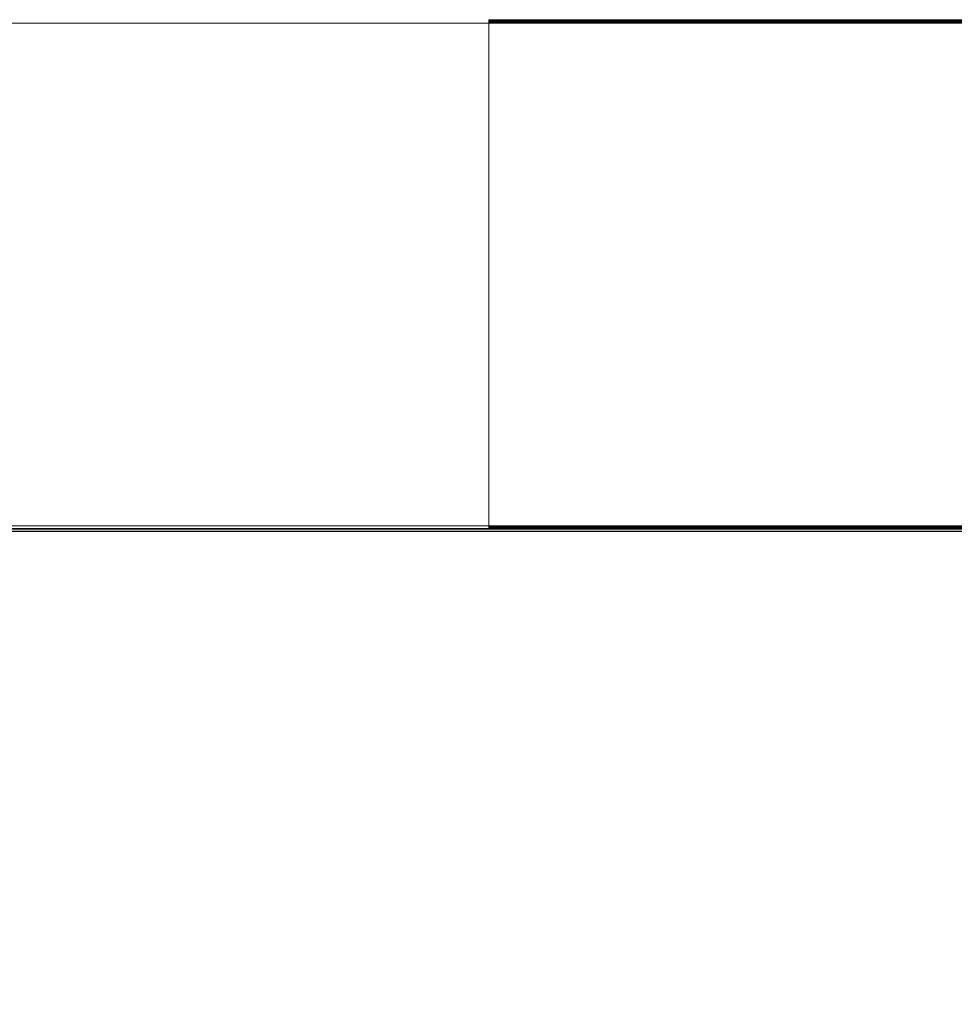
# Model space of a CAD drawing. Units: millimetres. Extents: x 63 to 8624, y 73 to 6188.
# Drawn here: x 4700 to 4703, y 3476 to 3479 of the extents above; entities that cross this region are included whole.
import ezdxf

# ---------------------------------------------------------------- set-up
doc = ezdxf.new("R2010")
doc.units = ezdxf.units.MM
doc.header["$LTSCALE"] = 5
doc.header["$PDSIZE"] = -1
doc.layers.add('Dimensions', color=7, linetype='Continuous')
doc.styles.get("Standard").update_dxf_attribs({"font": 'romans.shx', "width": 0.8})
doc.dimstyles.new('SLDDIMSTYLE2', dxfattribs={"dimscale": 10, "dimtxt": 2.5, "dimasz": 3.302, "dimexe": 1, "dimexo": 1, "dimgap": 0.926042, "dimtad": 1, "dimdec": 0, "dimrnd": 1e-09, "dimzin": 12, "dimdsep": 46, "dimtxsty": 'Standard', "dimcen": 2, "dimadec": 0, "dimazin": 3, "dimtfac": 1, "dimtdec": 0, "dimtmove": 0, "dimatfit": 0, "dimfxl": 1, "dimfrac": 2, "dimtolj": 1, "dimtzin": 12, "dimarcsym": 0})

# ---------------------------------------------------------------- blocks, each defined once
blk = doc.blocks.new('*D10')
at = {"layer": 'Defpoints', "color": 0, "transparency": 16777216}
for p in [(4672.2709, 3477.1549), (4988.5377, 3477.1549), (4672.2654, 1957.1533)]:
    blk.add_point(p, dxfattribs=at)
at = {"layer": 'Dimensions', "color": 0, "lineweight": -2, "transparency": 16777216}
for p, q in [((4692.2709, 3477.1549), (5008.5377, 3477.1549)), ((4988.5377, 2023.1933), (4988.5377, 3411.1149)), ((4692.2654, 1957.1533), (5008.5377, 1957.1533))]:
    blk.add_line(p, q, dxfattribs=at)
at = {"layer": 'Dimensions', "color": 0, "transparency": 16777216}
for points in [[(4977.531, 3411.1149), (4999.5444, 3411.1149), (4988.5377, 3477.1549)], [(4977.531, 2023.1933), (4999.5444, 2023.1933), (4988.5377, 1957.1533)]]:
    blk.add_solid(points, dxfattribs=at)
at = {"layer": 'Dimensions', "color": 0, "transparency": 16777216, "insert": (4945.0169, 2717.1541), "char_height": 50, "attachment_point": 5, "rotation": 90}
blk.add_mtext('\\A1;1520', dxfattribs=at)

msp = doc.modelspace()

# ---------------------------------------------------------------- linework, layer by layer
at = {"color": 7, "linetype": 'Continuous', "lineweight": 18}
for p, q in [((4695.865, 3478.6609, -231.8333), (4716.665, 3478.6611, -231.8333)), ((4701.515, 3478.6708, -231.8333), (4711.015, 3478.6709, -231.8333)), ((4701.515, 3478.6708, -231.8333), (4701.515, 3477.1708, -231.8333)), ((4711.015, 3478.6708, -231.8333), (4701.515, 3478.6707, -231.8333)), ((4701.515, 3478.6707, -231.8333), (4701.515, 3478.6708, -231.8333)), ((4701.515, 3478.6707, -231.8333), (4701.515, 3477.1707, -231.8333)), ((4701.515, 3478.6705, -231.8333), (4711.015, 3478.6706, -231.8333)), ((4701.515, 3478.6705, -231.8333), (4701.515, 3477.1705, -231.8333)), ((4711.015, 3478.6705, -231.8333), (4701.515, 3478.6704, -231.8333)), ((4701.515, 3478.6704, -231.8333), (4701.515, 3478.6705, -231.8333)), ((4701.515, 3478.6704, -231.8333), (4701.515, 3477.1704, -231.8333)), ((4701.515, 3478.6702, -231.8333), (4711.015, 3478.6703, -231.8333)), ((4701.515, 3478.6702, -231.8333), (4701.515, 3477.1702, -231.8333)), ((4711.015, 3478.6702, -231.8333), (4701.515, 3478.6701, -231.8333)), ((4701.515, 3478.6701, -231.8333), (4701.515, 3478.6702, -231.8333)), ((4701.515, 3478.6701, -231.8333), (4701.515, 3477.1701, -231.8333)), ((4701.515, 3478.6699, -231.8333), (4711.015, 3478.67, -231.8333)), ((4701.515, 3478.6699, -231.8333), (4701.515, 3477.1699, -231.8333)), ((4711.015, 3478.6699, -231.8333), (4701.515, 3478.6698, -231.8333)), ((4701.515, 3478.6698, -231.8333), (4701.515, 3478.6699, -231.8333)), ((4701.515, 3478.6698, -231.8333), (4701.515, 3477.1698, -231.8333)), ((4701.515, 3478.6696, -231.8333), (4711.015, 3478.6697, -231.8333)), ((4701.515, 3478.6696, -231.8333), (4701.515, 3477.1696, -231.8333)), ((4711.015, 3478.6696, -231.8333), (4701.515, 3478.6695, -231.8333)), ((4701.515, 3478.6695, -231.8333), (4701.515, 3478.6696, -231.8333)), ((4701.515, 3478.6695, -231.8333), (4701.515, 3477.1695, -231.8333)), ((4701.515, 3478.6693, -231.8333), (4711.015, 3478.6694, -231.8333)), ((4701.515, 3478.6693, -231.8333), (4701.515, 3477.1693, -231.8333)), ((4711.015, 3478.6693, -231.8333), (4701.515, 3478.6692, -231.8333)), ((4701.515, 3478.6692, -231.8333), (4701.515, 3478.6693, -231.8333)), ((4701.515, 3478.6692, -231.8333), (4701.515, 3477.1692, -231.8333)), ((4701.515, 3478.6691, -231.8333), (4701.515, 3477.1691, -231.8333)), ((4701.515, 3478.6691, -231.8333), (4711.015, 3478.6691, -231.8333)), ((4701.515, 3478.6689, -231.8333), (4701.515, 3478.6691, -231.8333)), ((4711.015, 3478.669, -231.8333), (4701.515, 3478.6689, -231.8333)), ((4701.515, 3478.6689, -231.8333), (4701.515, 3477.1689, -231.8333)), ((4701.515, 3478.6688, -231.8333), (4701.515, 3477.1688, -231.8333)), ((4701.515, 3478.6688, -231.8333), (4711.015, 3478.6688, -231.8333)), ((4701.515, 3478.6686, -231.8333), (4701.515, 3478.6688, -231.8333)), ((4711.015, 3478.6687, -231.8333), (4701.515, 3478.6686, -231.8333)), ((4701.515, 3478.6686, -231.8333), (4701.515, 3477.1686, -231.8333)), ((4701.515, 3478.6685, -231.8333), (4701.515, 3477.1685, -231.8333)), ((4701.515, 3478.6685, -231.8333), (4711.015, 3478.6685, -231.8333)), ((4701.515, 3478.6683, -231.8333), (4701.515, 3478.6685, -231.8333)), ((4711.015, 3478.6684, -231.8333), (4701.515, 3478.6683, -231.8333)), ((4701.515, 3478.6683, -231.8333), (4701.515, 3477.1683, -231.8333)), ((4701.515, 3478.6682, -231.8333), (4701.515, 3477.1682, -231.8333)), ((4701.515, 3478.6682, -231.8333), (4711.015, 3478.6682, -231.8333)), ((4701.515, 3478.668, -231.8333), (4701.515, 3478.6682, -231.8333)), ((4711.015, 3478.6681, -231.8333), (4701.515, 3478.668, -231.8333)), ((4701.515, 3478.668, -231.8333), (4701.515, 3477.168, -231.8333)), ((4701.515, 3478.6679, -231.8333), (4701.515, 3477.1679, -231.8333)), ((4701.515, 3478.6679, -231.8333), (4711.015, 3478.6679, -231.8333)), ((4701.515, 3478.6677, -231.8333), (4701.515, 3478.6679, -231.8333)), ((4711.015, 3478.6678, -231.8333), (4701.515, 3478.6677, -231.8333)), ((4701.515, 3478.6677, -231.8333), (4701.515, 3477.1677, -231.8333)), ((4701.515, 3478.6676, -231.8333), (4701.515, 3477.1676, -231.8333)), ((4701.515, 3478.6676, -231.8333), (4711.015, 3478.6676, -231.8333)), ((4701.515, 3478.6674, -231.8333), (4701.515, 3478.6676, -231.8333)), ((4711.015, 3478.6675, -231.8333), (4701.515, 3478.6674, -231.8333)), ((4701.515, 3478.6674, -231.8333), (4701.515, 3477.1674, -231.8333)), ((4701.515, 3478.6673, -231.8333), (4701.515, 3477.1673, -231.8333)), ((4701.515, 3478.6673, -231.8333), (4711.015, 3478.6673, -231.8333)), ((4701.515, 3478.6671, -231.8333), (4701.515, 3478.6673, -231.8333)), ((4711.015, 3478.6672, -231.8333), (4701.515, 3478.6671, -231.8333)), ((4701.515, 3478.6671, -231.8333), (4701.515, 3477.1671, -231.8333)), ((4701.515, 3478.667, -231.8333), (4711.015, 3478.6671, -231.8333)), ((4701.515, 3478.667, -231.8333), (4701.515, 3477.167, -231.8333)), ((4701.515, 3478.6668, -231.8333), (4701.515, 3478.667, -231.8333)), ((4711.015, 3478.6669, -231.8333), (4701.515, 3478.6668, -231.8333)), ((4701.515, 3478.6668, -231.8333), (4701.515, 3477.1668, -231.8333)), ((4701.515, 3478.6667, -231.8333), (4711.015, 3478.6668, -231.8333)), ((4701.515, 3478.6667, -231.8333), (4701.515, 3477.1667, -231.8333)), ((4701.515, 3478.6665, -231.8333), (4701.515, 3478.6667, -231.8333)), ((4711.015, 3478.6666, -231.8333), (4701.515, 3478.6665, -231.8333)), ((4701.515, 3478.6665, -231.8333), (4701.515, 3477.1665, -231.8333)), ((4701.515, 3478.6664, -231.8333), (4711.015, 3478.6665, -231.8333)), ((4701.515, 3478.6664, -231.8333), (4701.515, 3477.1664, -231.8333)), ((4701.515, 3478.6663, -231.8333), (4701.515, 3478.6664, -231.8333)), ((4701.515, 3478.6663, -231.8333), (4701.515, 3477.1663, -231.8333)), ((4711.015, 3478.6663, -231.8333), (4701.515, 3478.6663, -231.8333)), ((4701.515, 3478.6661, -231.8333), (4711.015, 3478.6662, -231.8333)), ((4701.515, 3478.6661, -231.8333), (4701.515, 3477.1661, -231.8333)), ((4701.515, 3478.666, -231.8333), (4701.515, 3478.6661, -231.8333)), ((4701.515, 3478.666, -231.8333), (4701.515, 3477.166, -231.8333)), ((4711.015, 3478.666, -231.8333), (4701.515, 3478.666, -231.8333)), ((4701.515, 3478.6658, -231.8333), (4711.015, 3478.6659, -231.8333)), ((4701.515, 3478.6658, -231.8333), (4701.515, 3477.1658, -231.8333)), ((4701.515, 3478.6657, -231.8333), (4701.515, 3478.6658, -231.8333)), ((4701.515, 3478.6657, -231.8333), (4701.515, 3477.1657, -231.8333)), ((4711.015, 3478.6657, -231.8333), (4701.515, 3478.6657, -231.8333)), ((4701.515, 3478.6655, -231.8333), (4711.015, 3478.6656, -231.8333)), ((4701.515, 3478.6655, -231.8333), (4701.515, 3477.1655, -231.8333)), ((4701.515, 3478.6654, -231.8333), (4701.515, 3478.6655, -231.8333)), ((4701.515, 3478.6654, -231.8333), (4701.515, 3477.1654, -231.8333)), ((4711.015, 3478.6654, -231.8333), (4701.515, 3478.6654, -231.8333)), ((4701.515, 3478.6652, -231.8333), (4711.015, 3478.6653, -231.8333)), ((4701.515, 3478.6652, -231.8333), (4701.515, 3477.1652, -231.8333)), ((4701.515, 3478.6651, -231.8333), (4701.515, 3478.6652, -231.8333)), ((4701.515, 3478.6651, -231.8333), (4701.515, 3477.1651, -231.8333)), ((4711.015, 3478.6651, -231.8333), (4701.515, 3478.6651, -231.8333)), ((4701.515, 3478.6649, -231.8333), (4711.015, 3478.665, -231.8333)), ((4701.515, 3478.6649, -231.8333), (4701.515, 3477.1649, -231.8333)), ((4701.515, 3478.6648, -231.8333), (4701.515, 3478.6649, -231.8333)), ((4701.515, 3478.6648, -231.8333), (4701.515, 3477.1648, -231.8333)), ((4711.015, 3478.6648, -231.8333), (4701.515, 3478.6648, -231.8333)), ((4701.515, 3478.6646, -231.8333), (4711.015, 3478.6647, -231.8333)), ((4701.515, 3478.6646, -231.8333), (4701.515, 3477.1646, -231.8333)), ((4701.515, 3478.6645, -231.8333), (4701.515, 3478.6646, -231.8333)), ((4701.515, 3478.6645, -231.8333), (4701.515, 3477.1645, -231.8333)), ((4711.015, 3478.6645, -231.8333), (4701.515, 3478.6645, -231.8333)), ((4701.515, 3478.6643, -231.8333), (4711.015, 3478.6644, -231.8333)), ((4701.515, 3478.6643, -231.8333), (4701.515, 3477.1643, -231.8333)), ((4701.515, 3478.6642, -231.8333), (4701.515, 3478.6643, -231.8333)), ((4701.515, 3478.6642, -231.8333), (4701.515, 3477.1642, -231.8333)), ((4711.015, 3478.6642, -231.8333), (4701.515, 3478.6642, -231.8333)), ((4701.515, 3478.664, -231.8333), (4711.015, 3478.6641, -231.8333)), ((4701.515, 3478.664, -231.8333), (4701.515, 3477.164, -231.8333)), ((4711.015, 3478.664, -231.8333), (4701.515, 3478.6639, -231.8333)), ((4701.515, 3478.6639, -231.8333), (4701.515, 3478.664, -231.8333)), ((4701.515, 3478.6639, -231.8333), (4701.515, 3477.1639, -231.8333)), ((4701.515, 3478.6637, -231.8333), (4711.015, 3478.6638, -231.8333)), ((4701.515, 3478.6637, -231.8333), (4701.515, 3477.1637, -231.8333)), ((4711.015, 3478.6637, -231.8333), (4701.515, 3478.6636, -231.8333)), ((4701.515, 3478.6636, -231.8333), (4701.515, 3478.6637, -231.8333)), ((4701.515, 3478.6636, -231.8333), (4701.515, 3477.1636, -231.8333)), ((4701.515, 3478.6634, -231.8333), (4711.015, 3478.6635, -231.8333)), ((4701.515, 3478.6634, -231.8333), (4701.515, 3477.1634, -231.8333)), ((4711.015, 3478.6634, -231.8333), (4701.515, 3478.6633, -231.8333)), ((4701.515, 3478.6633, -231.8333), (4701.515, 3478.6634, -231.8333)), ((4701.515, 3478.6633, -231.8333), (4701.515, 3477.1633, -231.8333)), ((4701.515, 3478.6631, -231.8333), (4711.015, 3478.6632, -231.8333)), ((4701.515, 3478.6631, -231.8333), (4701.515, 3477.1631, -231.8333)), ((4711.015, 3478.6631, -231.8333), (4701.515, 3478.663, -231.8333)), ((4701.515, 3478.663, -231.8333), (4701.515, 3478.6631, -231.8333)), ((4701.515, 3478.663, -231.8333), (4701.515, 3477.163, -231.8333)), ((4701.515, 3478.6628, -231.8333), (4711.015, 3478.6629, -231.8333)), ((4701.515, 3478.6628, -231.8333), (4701.515, 3477.1628, -231.8333)), ((4711.015, 3478.6628, -231.8333), (4701.515, 3478.6627, -231.8333)), ((4701.515, 3478.6627, -231.8333), (4701.515, 3478.6628, -231.8333)), ((4701.515, 3478.6627, -231.8333), (4701.515, 3477.1627, -231.8333)), ((4701.515, 3478.6625, -231.8333), (4711.015, 3478.6626, -231.8333)), ((4701.515, 3478.6625, -231.8333), (4701.515, 3477.1625, -231.8333)), ((4711.015, 3478.6625, -231.8333), (4701.515, 3478.6624, -231.8333)), ((4701.515, 3478.6624, -231.8333), (4701.515, 3478.6625, -231.8333)), ((4701.515, 3478.6624, -231.8333), (4701.515, 3477.1624, -231.8333)), ((4701.515, 3478.6622, -231.8333), (4711.015, 3478.6623, -231.8333)), ((4701.515, 3478.6622, -231.8333), (4701.515, 3477.1622, -231.8333)), ((4711.015, 3478.6622, -231.8333), (4701.515, 3478.6621, -231.8333)), ((4701.515, 3478.6621, -231.8333), (4701.515, 3478.6622, -231.8333)), ((4701.515, 3478.6621, -231.8333), (4701.515, 3477.1621, -231.8333)), ((4701.515, 3478.662, -231.8333), (4701.515, 3477.162, -231.8333)), ((4701.515, 3478.662, -231.8333), (4711.015, 3478.662, -231.8333)), ((4701.515, 3478.6618, -231.8333), (4701.515, 3478.662, -231.8333)), ((4711.015, 3478.6619, -231.8333), (4701.515, 3478.6618, -231.8333)), ((4701.515, 3478.6618, -231.8333), (4701.515, 3477.1618, -231.8333)), ((4701.515, 3478.6617, -231.8333), (4701.515, 3477.1617, -231.8333)), ((4701.515, 3478.6617, -231.8333), (4711.015, 3478.6617, -231.8333)), ((4701.515, 3478.6615, -231.8333), (4701.515, 3478.6617, -231.8333)), ((4711.015, 3478.6616, -231.8333), (4701.515, 3478.6615, -231.8333)), ((4701.515, 3478.6615, -231.8333), (4701.515, 3477.1615, -231.8333)), ((4716.665, 3477.1715, -231.8333), (4695.865, 3477.1714, -231.8333)), ((4695.865, 3477.1628, -231.8333), (4703.765, 3477.1629, -231.8333)), ((4703.765, 3477.1629, -231.8333), (4695.865, 3477.1628, -231.8333)), ((4703.765, 3477.1612, -231.8333), (4695.865, 3477.1611, -231.8333)), ((4695.865, 3477.1611, -231.8333), (4703.765, 3477.1612, -231.8333)), ((4716.665, 3477.1611, -231.8333), (4695.865, 3477.1609, -231.8333)), ((4701.515, 3477.1708, -231.8333), (4711.015, 3477.1709, -231.8333)), ((4711.015, 3477.1708, -231.8333), (4701.515, 3477.1707, -231.8333)), ((4701.515, 3477.1707, -231.8333), (4701.515, 3477.1708, -231.8333)), ((4701.515, 3477.1705, -231.8333), (4711.015, 3477.1706, -231.8333)), ((4711.015, 3477.1705, -231.8333), (4701.515, 3477.1704, -231.8333)), ((4701.515, 3477.1704, -231.8333), (4701.515, 3477.1705, -231.8333)), ((4701.515, 3477.1702, -231.8333), (4711.015, 3477.1703, -231.8333)), ((4711.015, 3477.1702, -231.8333), (4701.515, 3477.1701, -231.8333)), ((4701.515, 3477.1701, -231.8333), (4701.515, 3477.1702, -231.8333)), ((4701.515, 3477.1699, -231.8333), (4711.015, 3477.17, -231.8333)), ((4711.015, 3477.1699, -231.8333), (4701.515, 3477.1698, -231.8333)), ((4701.515, 3477.1698, -231.8333), (4701.515, 3477.1699, -231.8333)), ((4701.515, 3477.1696, -231.8333), (4711.015, 3477.1697, -231.8333)), ((4711.015, 3477.1696, -231.8333), (4701.515, 3477.1695, -231.8333)), ((4701.515, 3477.1695, -231.8333), (4701.515, 3477.1696, -231.8333)), ((4701.515, 3477.1693, -231.8333), (4711.015, 3477.1694, -231.8333)), ((4711.015, 3477.1693, -231.8333), (4701.515, 3477.1692, -231.8333)), ((4701.515, 3477.1692, -231.8333), (4701.515, 3477.1693, -231.8333)), ((4701.515, 3477.1691, -231.8333), (4711.015, 3477.1691, -231.8333)), ((4701.515, 3477.1689, -231.8333), (4701.515, 3477.1691, -231.8333)), ((4711.015, 3477.169, -231.8333), (4701.515, 3477.1689, -231.8333)), ((4701.515, 3477.1688, -231.8333), (4711.015, 3477.1688, -231.8333)), ((4701.515, 3477.1686, -231.8333), (4701.515, 3477.1688, -231.8333)), ((4711.015, 3477.1687, -231.8333), (4701.515, 3477.1686, -231.8333)), ((4701.515, 3477.1685, -231.8333), (4711.015, 3477.1685, -231.8333)), ((4701.515, 3477.1683, -231.8333), (4701.515, 3477.1685, -231.8333)), ((4711.015, 3477.1684, -231.8333), (4701.515, 3477.1683, -231.8333)), ((4701.515, 3477.1682, -231.8333), (4711.015, 3477.1682, -231.8333)), ((4701.515, 3477.168, -231.8333), (4701.515, 3477.1682, -231.8333)), ((4711.015, 3477.1681, -231.8333), (4701.515, 3477.168, -231.8333)), ((4701.515, 3477.1679, -231.8333), (4711.015, 3477.1679, -231.8333)), ((4701.515, 3477.1677, -231.8333), (4701.515, 3477.1679, -231.8333)), ((4711.015, 3477.1678, -231.8333), (4701.515, 3477.1677, -231.8333)), ((4701.515, 3477.1676, -231.8333), (4711.015, 3477.1676, -231.8333)), ((4701.515, 3477.1674, -231.8333), (4701.515, 3477.1676, -231.8333)), ((4711.015, 3477.1675, -231.8333), (4701.515, 3477.1674, -231.8333)), ((4701.515, 3477.1673, -231.8333), (4711.015, 3477.1673, -231.8333)), ((4701.515, 3477.1671, -231.8333), (4701.515, 3477.1673, -231.8333)), ((4711.015, 3477.1672, -231.8333), (4701.515, 3477.1671, -231.8333)), ((4701.515, 3477.167, -231.8333), (4711.015, 3477.1671, -231.8333)), ((4701.515, 3477.1668, -231.8333), (4701.515, 3477.167, -231.8333)), ((4711.015, 3477.1669, -231.8333), (4701.515, 3477.1668, -231.8333)), ((4701.515, 3477.1667, -231.8333), (4711.015, 3477.1668, -231.8333)), ((4701.515, 3477.1665, -231.8333), (4701.515, 3477.1667, -231.8333)), ((4711.015, 3477.1666, -231.8333), (4701.515, 3477.1665, -231.8333)), ((4701.515, 3477.1664, -231.8333), (4711.015, 3477.1665, -231.8333)), ((4701.515, 3477.1663, -231.8333), (4701.515, 3477.1664, -231.8333)), ((4711.015, 3477.1663, -231.8333), (4701.515, 3477.1663, -231.8333)), ((4701.515, 3477.1661, -231.8333), (4711.015, 3477.1662, -231.8333)), ((4701.515, 3477.166, -231.8333), (4701.515, 3477.1661, -231.8333)), ((4711.015, 3477.166, -231.8333), (4701.515, 3477.166, -231.8333)), ((4701.515, 3477.1658, -231.8333), (4711.015, 3477.1659, -231.8333)), ((4701.515, 3477.1657, -231.8333), (4701.515, 3477.1658, -231.8333)), ((4711.015, 3477.1657, -231.8333), (4701.515, 3477.1657, -231.8333)), ((4701.515, 3477.1655, -231.8333), (4711.015, 3477.1656, -231.8333)), ((4701.515, 3477.1654, -231.8333), (4701.515, 3477.1655, -231.8333)), ((4711.015, 3477.1654, -231.8333), (4701.515, 3477.1654, -231.8333)), ((4701.515, 3477.1652, -231.8333), (4711.015, 3477.1653, -231.8333)), ((4701.515, 3477.1651, -231.8333), (4701.515, 3477.1652, -231.8333)), ((4711.015, 3477.1651, -231.8333), (4701.515, 3477.1651, -231.8333)), ((4701.515, 3477.1649, -231.8333), (4711.015, 3477.165, -231.8333)), ((4701.515, 3477.1648, -231.8333), (4701.515, 3477.1649, -231.8333)), ((4711.015, 3477.1648, -231.8333), (4701.515, 3477.1648, -231.8333)), ((4701.515, 3477.1646, -231.8333), (4711.015, 3477.1647, -231.8333)), ((4701.515, 3477.1645, -231.8333), (4701.515, 3477.1646, -231.8333)), ((4711.015, 3477.1645, -231.8333), (4701.515, 3477.1645, -231.8333)), ((4701.515, 3477.1643, -231.8333), (4711.015, 3477.1644, -231.8333)), ((4701.515, 3477.1642, -231.8333), (4701.515, 3477.1643, -231.8333)), ((4711.015, 3477.1642, -231.8333), (4701.515, 3477.1642, -231.8333)), ((4701.515, 3477.164, -231.8333), (4711.015, 3477.1641, -231.8333)), ((4711.015, 3477.164, -231.8333), (4701.515, 3477.1639, -231.8333)), ((4701.515, 3477.1639, -231.8333), (4701.515, 3477.164, -231.8333)), ((4701.515, 3477.1637, -231.8333), (4711.015, 3477.1638, -231.8333)), ((4711.015, 3477.1637, -231.8333), (4701.515, 3477.1636, -231.8333)), ((4701.515, 3477.1636, -231.8333), (4701.515, 3477.1637, -231.8333)), ((4701.515, 3477.1634, -231.8333), (4711.015, 3477.1635, -231.8333)), ((4711.015, 3477.1634, -231.8333), (4701.515, 3477.1633, -231.8333)), ((4701.515, 3477.1633, -231.8333), (4701.515, 3477.1634, -231.8333)), ((4701.515, 3477.1631, -231.8333), (4711.015, 3477.1632, -231.8333)), ((4711.015, 3477.1631, -231.8333), (4701.515, 3477.163, -231.8333)), ((4701.515, 3477.163, -231.8333), (4701.515, 3477.1631, -231.8333)), ((4701.515, 3477.1628, -231.8333), (4711.015, 3477.1629, -231.8333)), ((4711.015, 3477.1628, -231.8333), (4701.515, 3477.1627, -231.8333)), ((4701.515, 3477.1627, -231.8333), (4701.515, 3477.1628, -231.8333)), ((4701.515, 3477.1625, -231.8333), (4711.015, 3477.1626, -231.8333)), ((4711.015, 3477.1625, -231.8333), (4701.515, 3477.1624, -231.8333)), ((4701.515, 3477.1624, -231.8333), (4701.515, 3477.1625, -231.8333)), ((4701.515, 3477.1622, -231.8333), (4711.015, 3477.1623, -231.8333)), ((4711.015, 3477.1622, -231.8333), (4701.515, 3477.1621, -231.8333)), ((4701.515, 3477.1621, -231.8333), (4701.515, 3477.1622, -231.8333)), ((4701.515, 3477.162, -231.8333), (4711.015, 3477.162, -231.8333)), ((4701.515, 3477.1618, -231.8333), (4701.515, 3477.162, -231.8333)), ((4711.015, 3477.1619, -231.8333), (4701.515, 3477.1618, -231.8333)), ((4701.515, 3477.1617, -231.8333), (4711.015, 3477.1617, -231.8333)), ((4701.515, 3477.1615, -231.8333), (4701.515, 3477.1617, -231.8333)), ((4711.015, 3477.1616, -231.8333), (4701.515, 3477.1615, -231.8333))]:
    msp.add_line(p, q, dxfattribs=at)

# ---------------------------------------------------------------- dimensions: what is measured, and where the dimension line sits
at = {"layer": 'Dimensions'}
dim = msp.add_linear_dim(base=(4988.5377, 3477.1549, -231.8333), p1=(4672.2654, 1957.1533, -231.8333), p2=(4672.2709, 3477.1549, -231.8333), angle=90, dimstyle='SLDDIMSTYLE2', override={"dimscale": 20}, dxfattribs=at)
dim.commit()
dim.dimension.update_dxf_attribs({"geometry": '*D10', "text_midpoint": (4945.0169, 2717.1541, -231.8333)})

doc.saveas('drawing.dxf')
